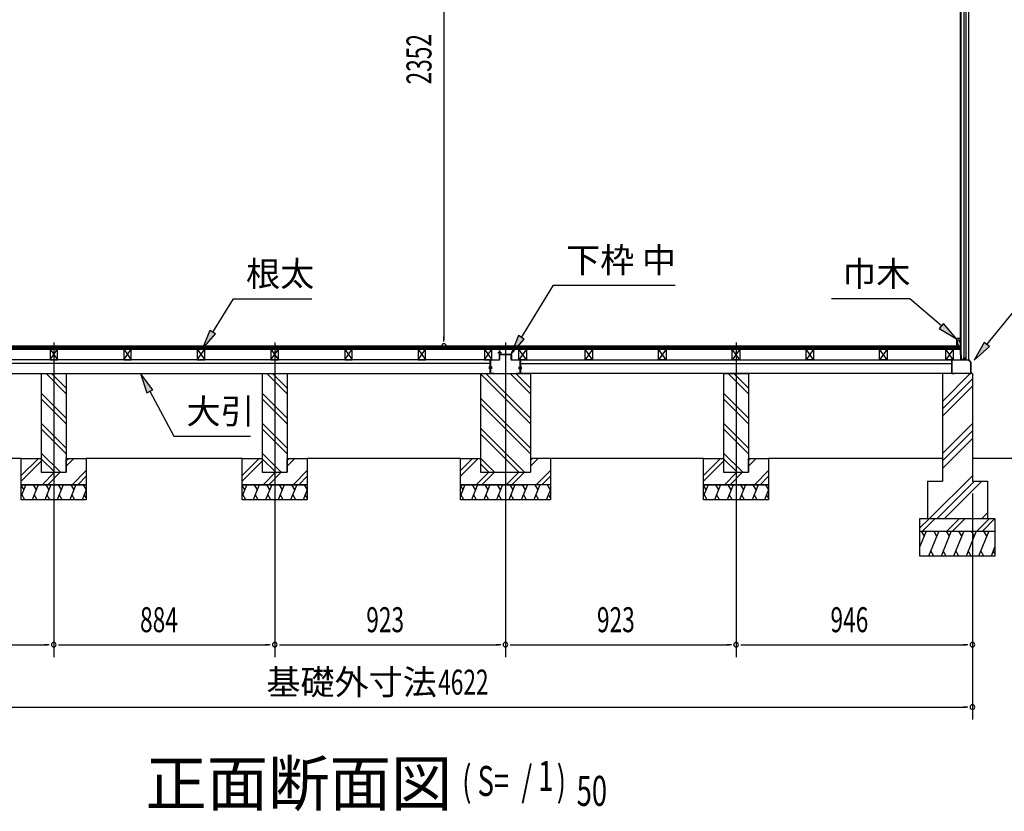
# Model space of a CAD drawing. Extents: x 543 to 20478, y 226 to 14052.
# Drawn here: x 12638 to 16578, y 7860 to 11027 of the extents above; entities that cross this region are included whole.
import ezdxf
from ezdxf.enums import TextEntityAlignment as Align

# ---------------------------------------------------------------- set-up
doc = ezdxf.new("R2010")
doc.units = 0
doc.header["$LTSCALE"] = 50
doc.header["$MEASUREMENT"] = 0
doc.linetypes.add('1PL-L', pattern=[56, 50, -2, 2, -2])
doc.linetypes.add('1PL-S', pattern=[4, 2.5, -0.5, 0.5, -0.5])
for name, color, linetype in [('029', 2, 'CONTINUOUS'), ('1PL-L1', 6, '1PL-L'), ('HATCH', 2, 'CONTINUOUS'), ('HIKIDASHI', 6, 'CONTINUOUS'), ('KISO_U', 6, 'CONTINUOUS'), ('SUNPOU', 4, 'CONTINUOUS'), ('U1', 3, 'CONTINUOUS'), ('U3', 6, 'CONTINUOUS'), ('下枠', 3, 'CONTINUOUS'), ('壁', 3, 'CONTINUOUS'), ('大引', 2, 'CONTINUOUS'), ('根太', 3, 'CONTINUOUS')]:
    doc.layers.add(name, color=color, linetype=linetype)
doc.styles.add('00', font='ROMANS', dxfattribs={"width": 0.666667, "bigfont": 'BIGFONT'})
doc.styles.add('01', font='ROMANS', dxfattribs={"height": 3, "bigfont": 'BIGFONT'})

msp = doc.modelspace()

# ---------------------------------------------------------------- linework, layer by layer
at = {"layer": '029', "color": 6, "linetype": '1PL-S'}
for p, q in [((14551.5, 9695.2), (14565.5, 9695.2)), ((14551.5, 9695.2), (14565.5, 9695.2)), ((14528.5, 9637.2), (14515.5, 9637.2)), ((14528.5, 9637.2), (14515.5, 9637.2)), ((14528.5, 9631.2), (14515.5, 9631.2)), ((14528.5, 9631.2), (14515.5, 9631.2)), ((14634.5, 9637.2), (14647.5, 9637.2)), ((14634.5, 9637.2), (14647.5, 9637.2)), ((14634.5, 9631.2), (14647.5, 9631.2)), ((14634.5, 9631.2), (14647.5, 9631.2))]:
    msp.add_line(p, q, dxfattribs=at)
at = {"layer": '029'}
for p, q in [((14557.5, 9667.2), (14557.5, 9702.2)), ((14557.5, 9667.2), (14557.5, 9702.2)), ((14558.5, 9689.2), (14558.5, 9702.2)), ((14558.5, 9702.2), (14558.5, 9667.2)), ((14558.5, 9689.2), (14558.5, 9702.2)), ((14558.5, 9702.2), (14558.5, 9667.2)), ((14559.5, 9702.2), (14559.5, 9689.2)), ((14559.5, 9702.2), (14559.5, 9689.2)), ((14521.5, 9613.2), (14521.5, 9664.2)), ((14521.5, 9613.2), (14521.5, 9664.2)), ((14522.5, 9664.2), (14522.5, 9613.2)), ((14522.5, 9664.2), (14522.5, 9613.2)), ((14523.5, 9666.2), (14556.5, 9666.2)), ((14523.5, 9666.2), (14556.5, 9666.2)), ((14556.5, 9665.2), (14523.5, 9665.2)), ((14556.5, 9665.2), (14523.5, 9665.2)), ((14560.5, 9688.2), (14603.5, 9688.2)), ((14560.5, 9688.2), (14603.5, 9688.2)), ((14603.5, 9687.2), (14560.5, 9687.2)), ((14603.5, 9687.2), (14560.5, 9687.2)), ((14604.5, 9667.2), (14604.5, 9686.2)), ((14604.5, 9667.2), (14604.5, 9686.2)), ((14605.5, 9686.2), (14605.5, 9667.2)), ((14605.5, 9686.2), (14605.5, 9667.2)), ((14606.5, 9666.2), (14639.5, 9666.2)), ((14606.5, 9666.2), (14639.5, 9666.2)), ((14639.5, 9665.2), (14606.5, 9665.2)), ((14639.5, 9665.2), (14606.5, 9665.2)), ((14640.5, 9613.2), (14640.5, 9664.2)), ((14640.5, 9613.2), (14640.5, 9664.2)), ((14641.5, 9664.2), (14641.5, 9613.2)), ((14641.5, 9664.2), (14641.5, 9613.2)), ((14523.5, 9612.2), (14521.8, 9612.2)), ((14523.5, 9612.2), (14521.8, 9612.2)), ((14523.5, 9612.2), (14536.5, 9612.2)), ((14523.5, 9612.2), (14536.5, 9612.2)), ((14536.5, 9611.2), (14523.5, 9611.2)), ((14536.5, 9611.2), (14523.5, 9611.2)), ((14536.5, 9612.2), (14536.5, 9611.2)), ((14536.5, 9612.2), (14536.5, 9611.2)), ((14626.5, 9611.2), (14626.5, 9612.2)), ((14626.5, 9612.2), (14639.5, 9612.2)), ((14626.5, 9611.2), (14626.5, 9612.2)), ((14626.5, 9612.2), (14639.5, 9612.2)), ((14639.5, 9611.2), (14626.5, 9611.2)), ((14639.5, 9611.2), (14626.5, 9611.2)), ((14639.5, 9612.2), (14641.2, 9612.2)), ((14639.5, 9612.2), (14641.2, 9612.2))]:
    msp.add_line(p, q, dxfattribs=at)
for centre, radius, start, end in [((14558.5, 9702.2), 1, 0, 180), ((14558.5, 9702.2), 1, 0, 180), ((14523.5, 9664.2), 2, 90, 180), ((14523.5, 9664.2), 2, 90, 180), ((14523.5, 9664.2), 1, 90, 180), ((14523.5, 9664.2), 1, 90, 180), ((14556.5, 9667.2), 2, 270, 0), ((14556.5, 9667.2), 1, 270, 0), ((14556.5, 9667.2), 2, 270, 0), ((14556.5, 9667.2), 1, 270, 0), ((14560.5, 9689.2), 2, 180, 270), ((14560.5, 9689.2), 2, 180, 270), ((14560.5, 9689.2), 1, 180, 270), ((14560.5, 9689.2), 1, 180, 270), ((14603.5, 9686.2), 2, 0, 90), ((14603.5, 9686.2), 2, 0, 90), ((14603.5, 9686.2), 1, 0, 90), ((14603.5, 9686.2), 1, 0, 90), ((14606.5, 9667.2), 2, 180, 270), ((14606.5, 9667.2), 2, 180, 270), ((14606.5, 9667.2), 1, 180, 270), ((14606.5, 9667.2), 1, 180, 270), ((14639.5, 9664.2), 2, 0, 90), ((14639.5, 9664.2), 2, 0, 90), ((14639.5, 9664.2), 1, 0, 90), ((14639.5, 9664.2), 1, 0, 90), ((14523.5, 9613.2), 2, 180, 270), ((14523.5, 9613.2), 2, 180, 270), ((14523.5, 9613.2), 1, 180, 270), ((14523.5, 9613.2), 1, 180, 270), ((14639.5, 9613.2), 2, 270, 0), ((14639.5, 9613.2), 1, 270, 0), ((14639.5, 9613.2), 2, 270, 0), ((14639.5, 9613.2), 1, 270, 0)]:
    msp.add_arc(centre, radius, start, end, dxfattribs=at)
at = {"layer": '1PL-L1'}
for p, q in [((12774.5, 9735.8), (12774.5, 8476.5)), ((13658.5, 9735.8), (13658.5, 8476.5)), ((14581.5, 9735.8), (14581.5, 8476.5)), ((14581.5, 9735.8), (14581.5, 8476.5)), ((15504.5, 9735.8), (15504.5, 8476.5))]:
    msp.add_line(p, q, dxfattribs=at)
at = {"layer": 'HATCH'}
for p, q in [((12662.6, 9166.2), (12644.5, 9121.5)), ((12644.5, 9162.2), (12654.2, 9145.5)), ((12712.6, 9166.2), (12688.3, 9106.2)), ((12692.2, 9166.2), (12704.2, 9145.5)), ((12762.6, 9166.2), (12738.3, 9106.2)), ((12742.2, 9166.2), (12754.2, 9145.5)), ((12812.6, 9166.2), (12788.3, 9106.2)), ((12792.2, 9166.2), (12804.2, 9145.5)), ((12862.6, 9166.2), (12838.3, 9106.2)), ((12842.2, 9166.2), (12854.2, 9145.5)), ((12904.5, 9146.2), (12888.3, 9106.2)), ((12892.2, 9166.2), (12904.2, 9145.5)), ((13546.6, 9166.2), (13528.5, 9121.5)), ((13528.5, 9162.2), (13538.2, 9145.5)), ((13596.6, 9166.2), (13572.3, 9106.2)), ((13576.2, 9166.2), (13588.2, 9145.5)), ((13646.6, 9166.2), (13622.3, 9106.2)), ((13626.2, 9166.2), (13638.2, 9145.5)), ((13696.6, 9166.2), (13672.3, 9106.2)), ((13676.2, 9166.2), (13688.2, 9145.5)), ((13746.6, 9166.2), (13722.3, 9106.2)), ((13726.2, 9166.2), (13738.2, 9145.5)), ((13788.5, 9146.2), (13772.3, 9106.2)), ((13776.2, 9166.2), (13788.2, 9145.5)), ((14419.6, 9166.2), (14401.5, 9121.5)), ((14419.6, 9166.2), (14401.5, 9121.5)), ((14401.5, 9162.2), (14411.2, 9145.5)), ((14401.5, 9162.2), (14411.2, 9145.5)), ((14469.6, 9166.2), (14445.3, 9106.2)), ((14469.6, 9166.2), (14445.3, 9106.2)), ((14449.2, 9166.2), (14461.2, 9145.5)), ((14449.2, 9166.2), (14461.2, 9145.5)), ((14519.6, 9166.2), (14495.3, 9106.2)), ((14519.6, 9166.2), (14495.3, 9106.2)), ((14499.2, 9166.2), (14511.2, 9145.5)), ((14499.2, 9166.2), (14511.2, 9145.5)), ((14569.6, 9166.2), (14545.3, 9106.2)), ((14569.6, 9166.2), (14545.3, 9106.2)), ((14549.2, 9166.2), (14561.2, 9145.5)), ((14549.2, 9166.2), (14561.2, 9145.5)), ((14619.6, 9166.2), (14595.3, 9106.2)), ((14619.6, 9166.2), (14595.3, 9106.2)), ((14599.2, 9166.2), (14611.2, 9145.5)), ((14599.2, 9166.2), (14611.2, 9145.5)), ((14669.6, 9166.2), (14645.3, 9106.2)), ((14669.6, 9166.2), (14645.3, 9106.2)), ((14649.2, 9166.2), (14661.2, 9145.5)), ((14649.2, 9166.2), (14661.2, 9145.5)), ((14719.6, 9166.2), (14695.3, 9106.2)), ((14719.6, 9166.2), (14695.3, 9106.2)), ((14699.2, 9166.2), (14711.2, 9145.5)), ((14699.2, 9166.2), (14711.2, 9145.5)), ((14761.5, 9146.2), (14745.3, 9106.2)), ((14761.5, 9146.2), (14745.3, 9106.2)), ((14749.2, 9166.2), (14761.2, 9145.5)), ((14749.2, 9166.2), (14761.2, 9145.5)), ((15392.6, 9166.2), (15374.5, 9121.5)), ((15374.5, 9162.2), (15384.2, 9145.5)), ((15442.6, 9166.2), (15418.3, 9106.2)), ((15422.2, 9166.2), (15434.2, 9145.5)), ((15492.6, 9166.2), (15468.3, 9106.2)), ((15472.2, 9166.2), (15484.2, 9145.5)), ((15542.6, 9166.2), (15518.3, 9106.2)), ((15522.2, 9166.2), (15534.2, 9145.5)), ((15592.6, 9166.2), (15568.3, 9106.2)), ((15572.2, 9166.2), (15584.2, 9145.5)), ((15634.5, 9146.2), (15618.3, 9106.2)), ((15622.2, 9166.2), (15634.2, 9145.5)), ((12658.7, 9106.2), (12646.7, 9126.9)), ((12708.7, 9106.2), (12696.7, 9126.9)), ((12758.7, 9106.2), (12746.7, 9126.9)), ((12808.7, 9106.2), (12796.7, 9126.9)), ((12858.7, 9106.2), (12846.7, 9126.9)), ((12904.5, 9113.4), (12896.7, 9126.9)), ((13542.7, 9106.2), (13530.7, 9126.9)), ((13592.7, 9106.2), (13580.7, 9126.9)), ((13642.7, 9106.2), (13630.7, 9126.9)), ((13692.7, 9106.2), (13680.7, 9126.9)), ((13742.7, 9106.2), (13730.7, 9126.9)), ((13788.5, 9113.4), (13780.7, 9126.9)), ((14415.7, 9106.2), (14403.7, 9126.9)), ((14415.7, 9106.2), (14403.7, 9126.9)), ((14465.7, 9106.2), (14453.7, 9126.9)), ((14465.7, 9106.2), (14453.7, 9126.9)), ((14515.7, 9106.2), (14503.7, 9126.9)), ((14515.7, 9106.2), (14503.7, 9126.9)), ((14565.7, 9106.2), (14553.7, 9126.9)), ((14565.7, 9106.2), (14553.7, 9126.9)), ((14615.7, 9106.2), (14603.7, 9126.9)), ((14615.7, 9106.2), (14603.7, 9126.9)), ((14665.7, 9106.2), (14653.7, 9126.9)), ((14665.7, 9106.2), (14653.7, 9126.9)), ((14715.7, 9106.2), (14703.7, 9126.9)), ((14715.7, 9106.2), (14703.7, 9126.9)), ((14761.5, 9113.4), (14753.7, 9126.9)), ((14761.5, 9113.4), (14753.7, 9126.9)), ((15388.7, 9106.2), (15376.7, 9126.9)), ((15438.7, 9106.2), (15426.7, 9126.9)), ((15488.7, 9106.2), (15476.7, 9126.9)), ((15538.7, 9106.2), (15526.7, 9126.9)), ((15588.7, 9106.2), (15576.7, 9126.9)), ((15634.5, 9113.4), (15626.7, 9126.9)), ((16265.5, 8981.2), (16240.5, 8919.3)), ((16245.2, 8981.2), (16257.1, 8960.5)), ((16315.5, 8981.2), (16275.1, 8881.2)), ((16295.2, 8981.2), (16307.1, 8960.5)), ((16365.5, 8981.2), (16325.1, 8881.2)), ((16345.2, 8981.2), (16357.1, 8960.5)), ((16415.5, 8981.2), (16375.1, 8881.2)), ((16395.2, 8981.2), (16407.1, 8960.5)), ((16465.5, 8981.2), (16425.1, 8881.2)), ((16445.2, 8981.2), (16457.1, 8960.5)), ((16515.5, 8981.2), (16475.1, 8881.2)), ((16495.2, 8981.2), (16507.1, 8960.5)), ((16540.5, 8919.3), (16525.1, 8881.2)), ((16295.5, 8881.2), (16283.5, 8901.9)), ((16345.5, 8881.2), (16333.5, 8901.9)), ((16395.5, 8881.2), (16383.5, 8901.9)), ((16445.5, 8881.2), (16433.5, 8901.9)), ((16495.5, 8881.2), (16483.5, 8901.9)), ((16540.5, 8889.8), (16533.5, 8901.9))]:
    msp.add_line(p, q, dxfattribs=at)
at = {"layer": 'HIKIDASHI'}
for p, q in [((14645.5, 9756.3), (14774.5, 9965.6)), ((14645.5, 9756.3), (14774.5, 9965.6)), ((14774.5, 9965.6), (15261.1, 9965.6)), ((14774.5, 9965.6), (15261.1, 9965.6)), ((13410.8, 9777.1), (13493.9, 9910.6)), ((13493.9, 9910.6), (13807.3, 9910.6)), ((16199.2, 9910.6), (15885.9, 9910.6)), ((16326.2, 9802.1), (16199.2, 9910.6)), ((16508.1, 9727.6), (16657.3, 9910.6)), ((16334.8, 9812.3), (16317.5, 9792)), ((16387, 9750.2), (16334.8, 9812.3)), ((13399.5, 9784.1), (13368.5, 9709.2)), ((13422.1, 9770), (13399.5, 9784.1)), ((16317.5, 9792), (16387, 9750.2)), ((13368.5, 9709.2), (13422.1, 9770)), ((14634.1, 9763.3), (14603.5, 9688.2)), ((14634.1, 9763.3), (14603.5, 9688.2)), ((14603.5, 9688.2), (14656.8, 9749.3)), ((14603.5, 9688.2), (14656.8, 9749.3)), ((14656.8, 9749.3), (14634.1, 9763.3)), ((14656.8, 9749.3), (14634.1, 9763.3)), ((16497.8, 9736), (16457.6, 9665.6)), ((16518.5, 9719.2), (16497.8, 9736)), ((16457.6, 9665.6), (16518.5, 9719.2)), ((13170.9, 9546.9), (13121.5, 9611.2)), ((13121.5, 9611.2), (13147.4, 9534.3)), ((13147.4, 9534.3), (13170.9, 9546.9)), ((13159.1, 9540.6), (13255.3, 9360.4)), ((13255.3, 9360.4), (13562, 9360.4))]:
    msp.add_line(p, q, dxfattribs=at)
for points in [[(16317.5, 9792), (16334.8, 9812.3), (16387, 9750.2)], [(13399.5, 9784.1), (13422.1, 9770), (13368.5, 9709.2)], [(14634.1, 9763.3), (14656.8, 9749.3), (14603.5, 9688.2)], [(14634.1, 9763.3), (14656.8, 9749.3), (14603.5, 9688.2)], [(16497.8, 9736), (16518.5, 9719.2), (16457.6, 9665.6)], [(13170.9, 9546.9), (13147.4, 9534.3), (13121.5, 9611.2)]]:
    msp.add_solid(points, dxfattribs=at)
at = {"layer": 'KISO_U'}
for p, q in [((12824.5, 9530.1), (12743.4, 9611.2)), ((12824.5, 9552.7), (12766, 9611.2)), ((13708.5, 9530.1), (13627.4, 9611.2)), ((13708.5, 9552.7), (13650, 9611.2)), ((14681.5, 9410.1), (14481.5, 9610.1)), ((14681.5, 9410.1), (14481.5, 9610.1)), ((14681.5, 9432.7), (14503, 9611.2)), ((14681.5, 9432.7), (14503, 9611.2)), ((14681.5, 9530.1), (14600.4, 9611.2)), ((14681.5, 9530.1), (14600.4, 9611.2)), ((14681.5, 9552.7), (14623, 9611.2)), ((14681.5, 9552.7), (14623, 9611.2)), ((15554.5, 9530.1), (15473.4, 9611.2)), ((15554.5, 9552.7), (15496, 9611.2)), ((16330.5, 9500), (16441.7, 9611.2)), ((16330.5, 9470.3), (16450.5, 9590.3)), ((16330.5, 9440.6), (16450.5, 9560.6)), ((12824.5, 9432.7), (12724.5, 9532.7)), ((12824.5, 9410.1), (12724.5, 9510.1)), ((13708.5, 9432.7), (13608.5, 9532.7)), ((13708.5, 9410.1), (13608.5, 9510.1)), ((14681.5, 9312.7), (14481.5, 9512.7)), ((14681.5, 9312.7), (14481.5, 9512.7)), ((15554.5, 9432.7), (15454.5, 9532.7)), ((15554.5, 9410.1), (15454.5, 9510.1)), ((14681.5, 9290.1), (14481.5, 9490.1)), ((14681.5, 9290.1), (14481.5, 9490.1)), ((12824.5, 9312.7), (12724.5, 9412.7)), ((12824.5, 9290.1), (12724.5, 9390.1)), ((13708.5, 9312.7), (13608.5, 9412.7)), ((13708.5, 9290.1), (13608.5, 9390.1)), ((14658, 9216.2), (14481.5, 9392.7)), ((14658, 9216.2), (14481.5, 9392.7)), ((15554.5, 9312.7), (15454.5, 9412.7)), ((15554.5, 9290.1), (15454.5, 9390.1)), ((16330.5, 9291.3), (16450.5, 9411.3)), ((16330.5, 9261.6), (16450.5, 9381.6)), ((14635.4, 9216.2), (14481.5, 9370.1)), ((14635.4, 9216.2), (14481.5, 9370.1)), ((16330.5, 9231.9), (16450.5, 9351.9)), ((12644.5, 9202.9), (12712.8, 9271.2)), ((12644.5, 9180.3), (12724.5, 9260.3)), ((12801, 9216.2), (12724.5, 9292.7)), ((12778.4, 9216.2), (12724.5, 9270.1)), ((12824.5, 9262.9), (12832.8, 9271.2)), ((12824.5, 9240.3), (12855.4, 9271.2)), ((13528.5, 9202.9), (13596.8, 9271.2)), ((13528.5, 9180.3), (13608.5, 9260.3)), ((13685, 9216.2), (13608.5, 9292.7)), ((13662.4, 9216.2), (13608.5, 9270.1)), ((13708.5, 9262.9), (13716.8, 9271.2)), ((13708.5, 9240.3), (13739.4, 9271.2)), ((14401.5, 9200.3), (14472.4, 9271.2)), ((14401.5, 9222.9), (14449.8, 9271.2)), ((14401.5, 9200.3), (14472.4, 9271.2)), ((14401.5, 9222.9), (14449.8, 9271.2)), ((14538, 9216.2), (14481.5, 9272.7)), ((14538, 9216.2), (14481.5, 9272.7)), ((14681.5, 9240.3), (14712.4, 9271.2)), ((14681.5, 9262.9), (14689.8, 9271.2)), ((14681.5, 9240.3), (14712.4, 9271.2)), ((14681.5, 9262.9), (14689.8, 9271.2)), ((15374.5, 9202.9), (15442.8, 9271.2)), ((15374.5, 9180.3), (15454.5, 9260.3)), ((15531, 9216.2), (15454.5, 9292.7)), ((15508.4, 9216.2), (15454.5, 9270.1)), ((15554.5, 9262.9), (15562.8, 9271.2)), ((15554.5, 9240.3), (15585.4, 9271.2)), ((12847.8, 9166.2), (12904.5, 9222.9)), ((13731.8, 9166.2), (13788.5, 9222.9)), ((14515.4, 9216.2), (14481.5, 9250.1)), ((14515.4, 9216.2), (14481.5, 9250.1)), ((14704.8, 9166.2), (14761.5, 9222.9)), ((14704.8, 9166.2), (14761.5, 9222.9)), ((15577.8, 9166.2), (15634.5, 9222.9)), ((12727.8, 9166.2), (12777.8, 9216.2)), ((12750.4, 9166.2), (12800.4, 9216.2)), ((12870.4, 9166.2), (12904.5, 9200.3)), ((13611.8, 9166.2), (13661.8, 9216.2)), ((13634.4, 9166.2), (13684.4, 9216.2)), ((13754.4, 9166.2), (13788.5, 9200.3)), ((14464.8, 9166.2), (14514.8, 9216.2)), ((14464.8, 9166.2), (14514.8, 9216.2)), ((14487.4, 9166.2), (14537.4, 9216.2)), ((14487.4, 9166.2), (14537.4, 9216.2)), ((14584.8, 9166.2), (14634.8, 9216.2)), ((14584.8, 9166.2), (14634.8, 9216.2)), ((14607.4, 9166.2), (14657.4, 9216.2)), ((14607.4, 9166.2), (14657.4, 9216.2)), ((14727.4, 9166.2), (14761.5, 9200.3)), ((14727.4, 9166.2), (14761.5, 9200.3)), ((15457.8, 9166.2), (15507.8, 9216.2)), ((15480.4, 9166.2), (15530.4, 9216.2)), ((15600.4, 9166.2), (15634.5, 9200.3)), ((16279.1, 9031.2), (16450.5, 9202.5)), ((16308.8, 9031.2), (16458.8, 9181.2)), ((16338.5, 9031.2), (16488.5, 9181.2)), ((16240.5, 8993.5), (16278.2, 9031.2)), ((16250.8, 8981.2), (16300.8, 9031.2)), ((16348.2, 8981.2), (16398.2, 9031.2)), ((16370.8, 8981.2), (16420.8, 9031.2)), ((16468.2, 8981.2), (16518.2, 9031.2)), ((16487.9, 9031.2), (16510.5, 9053.8)), ((16490.8, 8981.2), (16540.5, 9030.8))]:
    msp.add_line(p, q, dxfattribs=at)
at = {"layer": 'SUNPOU'}
for p, q in [((14335.8, 12044.2), (14335.8, 9746.2)), ((14335.8, 9739.9), (14335.8, 9758.7)), ((16450.5, 9131.2), (16450.5, 8226.5)), ((16450.5, 9131.2), (16450.5, 8476.5)), ((11853.5, 8526.5), (12749.5, 8526.5)), ((12755.7, 8526.5), (12737, 8526.5)), ((12793.2, 8526.5), (12812, 8526.5)), ((12799.5, 8526.5), (13633.5, 8526.5)), ((13639.7, 8526.5), (13621, 8526.5)), ((13677.2, 8526.5), (13696, 8526.5)), ((13683.5, 8526.5), (14556.5, 8526.5)), ((14562.7, 8526.5), (14544, 8526.5)), ((14600.2, 8526.5), (14619, 8526.5)), ((14606.5, 8526.5), (15479.5, 8526.5)), ((15485.7, 8526.5), (15467, 8526.5)), ((15523.2, 8526.5), (15542, 8526.5)), ((15529.5, 8526.5), (16425.5, 8526.5)), ((16431.7, 8526.5), (16413, 8526.5)), ((11853.5, 8276.5), (16425.5, 8276.5)), ((16431.7, 8276.5), (16413, 8276.5))]:
    msp.add_line(p, q, dxfattribs=at)
for centre, start, end in [((14335.8, 9721.2), 90, 270), ((14335.8, 9721.2), 270, 90), ((12774.5, 8526.5), 0, 180), ((12774.5, 8526.5), 0, 180), ((12774.5, 8526.5), 180, 0), ((12774.5, 8526.5), 180, 0), ((13658.5, 8526.5), 0, 180), ((13658.5, 8526.5), 0, 180), ((13658.5, 8526.5), 180, 0), ((13658.5, 8526.5), 180, 0), ((14581.5, 8526.5), 0, 180), ((14581.5, 8526.5), 0, 180), ((14581.5, 8526.5), 180, 0), ((14581.5, 8526.5), 180, 0), ((15504.5, 8526.5), 0, 180), ((15504.5, 8526.5), 0, 180), ((15504.5, 8526.5), 180, 0), ((15504.5, 8526.5), 180, 0), ((16450.5, 8526.5), 0, 180), ((16450.5, 8526.5), 180, 0), ((16450.5, 8276.5), 0, 180), ((16450.5, 8276.5), 180, 0)]:
    msp.add_arc(centre, 9.38, start, end, dxfattribs=at)
at = {"layer": 'U1'}
for p, q in [((16405.5, 9666.2), (16405.5, 12099.2)), ((16416.5, 12099.2), (16416.5, 9674.2)), ((16425.5, 9666.2), (16425.5, 12099.2)), ((16434.7, 12099.2), (16434.7, 9666.2)), ((16435, 12099.2), (16435, 9666.2)), ((16403, 9687.7), (16403, 12077.7)), ((16403, 9687.7), (16405.5, 9687.7)), ((16405.5, 9666.2), (16411.2, 9666.2)), ((16416.5, 9674.2), (16411.2, 9666.2)), ((16416.5, 9674.2), (16425.5, 9674.2)), ((16425.5, 9666.2), (16435, 9666.2)), ((12724.5, 9611.2), (12824.5, 9611.2)), ((12724.5, 9611.2), (12724.5, 9216.2)), ((12824.5, 9611.2), (12824.5, 9216.2)), ((13608.5, 9611.2), (13708.5, 9611.2)), ((13608.5, 9611.2), (13608.5, 9216.2)), ((13708.5, 9611.2), (13708.5, 9216.2)), ((14481.5, 9611.2), (14481.5, 9216.2)), ((14481.5, 9611.2), (14681.5, 9611.2)), ((14481.5, 9611.2), (14481.5, 9216.2)), ((14481.5, 9611.2), (14681.5, 9611.2)), ((14681.5, 9611.2), (14681.5, 9216.2)), ((14681.5, 9611.2), (14681.5, 9216.2)), ((15454.5, 9611.2), (15554.5, 9611.2)), ((15454.5, 9611.2), (15454.5, 9216.2)), ((15554.5, 9611.2), (15554.5, 9216.2)), ((16450.5, 9611.2), (16330.5, 9611.2)), ((16330.5, 9611.2), (16330.5, 9181.2)), ((16450.5, 9611.2), (16450.5, 9181.2)), ((12644.5, 9166.2), (12644.5, 9271.2)), ((12644.5, 9271.2), (12724.5, 9271.2)), ((12724.5, 9271.2), (12724.5, 9216.2)), ((12824.5, 9216.2), (12824.5, 9271.2)), ((12824.5, 9271.2), (12904.5, 9271.2)), ((12904.5, 9271.2), (12904.5, 9166.2)), ((13528.5, 9166.2), (13528.5, 9271.2)), ((13528.5, 9271.2), (13608.5, 9271.2)), ((13608.5, 9271.2), (13608.5, 9216.2)), ((13708.5, 9216.2), (13708.5, 9271.2)), ((13708.5, 9271.2), (13788.5, 9271.2)), ((13788.5, 9271.2), (13788.5, 9166.2)), ((14401.5, 9271.2), (14481.5, 9271.2)), ((14401.5, 9166.2), (14401.5, 9271.2)), ((14401.5, 9271.2), (14481.5, 9271.2)), ((14401.5, 9166.2), (14401.5, 9271.2)), ((14481.5, 9271.2), (14481.5, 9216.2)), ((14481.5, 9271.2), (14481.5, 9216.2)), ((14761.5, 9271.2), (14681.5, 9271.2)), ((14761.5, 9271.2), (14681.5, 9271.2)), ((14761.5, 9271.2), (14761.5, 9166.2)), ((14761.5, 9271.2), (14761.5, 9166.2)), ((15374.5, 9166.2), (15374.5, 9271.2)), ((15374.5, 9271.2), (15454.5, 9271.2)), ((15454.5, 9271.2), (15454.5, 9216.2)), ((15554.5, 9216.2), (15554.5, 9271.2)), ((15554.5, 9271.2), (15634.5, 9271.2)), ((15634.5, 9271.2), (15634.5, 9166.2)), ((12724.5, 9216.2), (12824.5, 9216.2)), ((12724.5, 9216.2), (12824.5, 9216.2)), ((13608.5, 9216.2), (13708.5, 9216.2)), ((13608.5, 9216.2), (13708.5, 9216.2)), ((14481.5, 9216.2), (14681.5, 9216.2)), ((14481.5, 9216.2), (14581.5, 9216.2)), ((14481.5, 9216.2), (14681.5, 9216.2)), ((14481.5, 9216.2), (14581.5, 9216.2)), ((15454.5, 9216.2), (15554.5, 9216.2)), ((15454.5, 9216.2), (15554.5, 9216.2)), ((16270.5, 9181.2), (16330.5, 9181.2)), ((16270.5, 9181.2), (16270.5, 9031.2)), ((16450.5, 9181.2), (16510.5, 9181.2)), ((16510.5, 9181.2), (16510.5, 9031.2)), ((12644.5, 9166.2), (12904.5, 9166.2)), ((12644.5, 9106.2), (12644.5, 9166.2)), ((12904.5, 9166.2), (12644.5, 9166.2)), ((12904.5, 9166.2), (12904.5, 9106.2)), ((13528.5, 9166.2), (13788.5, 9166.2)), ((13528.5, 9106.2), (13528.5, 9166.2)), ((13788.5, 9166.2), (13528.5, 9166.2)), ((13788.5, 9166.2), (13788.5, 9106.2)), ((14401.5, 9166.2), (14661.5, 9166.2)), ((14761.5, 9166.2), (14401.5, 9166.2)), ((14401.5, 9106.2), (14401.5, 9166.2)), ((14401.5, 9166.2), (14661.5, 9166.2)), ((14761.5, 9166.2), (14401.5, 9166.2)), ((14401.5, 9106.2), (14401.5, 9166.2)), ((14761.5, 9166.2), (14761.5, 9106.2)), ((14761.5, 9166.2), (14761.5, 9106.2)), ((15374.5, 9166.2), (15634.5, 9166.2)), ((15374.5, 9106.2), (15374.5, 9166.2)), ((15634.5, 9166.2), (15374.5, 9166.2)), ((15634.5, 9166.2), (15634.5, 9106.2)), ((12904.5, 9106.2), (12644.5, 9106.2)), ((13788.5, 9106.2), (13528.5, 9106.2)), ((14761.5, 9106.2), (14401.5, 9106.2)), ((14761.5, 9106.2), (14401.5, 9106.2)), ((15634.5, 9106.2), (15374.5, 9106.2)), ((16240.5, 9031.2), (16540.5, 9031.2)), ((16240.5, 8881.2), (16240.5, 9031.2)), ((16540.5, 9031.2), (16540.5, 8881.2)), ((16240.5, 8981.2), (16540.5, 8981.2)), ((16540.5, 8881.2), (16240.5, 8881.2))]:
    msp.add_line(p, q, dxfattribs=at)
at = {"layer": 'U3'}
for p, q in [((16402, 9721.2), (11879.5, 9721.2)), ((11879.5, 9719.2), (16402, 9719.2)), ((11879.5, 9717.2), (16402, 9717.2)), ((11879.5, 9715.2), (16402, 9715.2)), ((11879.5, 9713.2), (16402, 9713.2)), ((11879.5, 9711.2), (16402, 9711.2)), ((11879.5, 9709.2), (16402, 9709.2)), ((16402, 9709.2), (16402, 9721.2)), ((12644.5, 9271.2), (11948.5, 9271.2)), ((13528.5, 9271.2), (12904.5, 9271.2)), ((14401.5, 9271.2), (13788.5, 9271.2)), ((15374.5, 9271.2), (14761.5, 9271.2)), ((16330.5, 9271.2), (15634.5, 9271.2)), ((16834, 9271.2), (16450.5, 9271.2))]:
    msp.add_line(p, q, dxfattribs=at)
at = {"layer": '下枠'}
for p, q in [((16367.5, 9613.2), (16367.5, 9664.2)), ((16368.5, 9664.2), (16368.5, 9613.2)), ((16369.5, 9666.2), (16403, 9666.2)), ((16403.5, 9665.2), (16369.5, 9665.2)), ((16403.5, 9666.7), (16403.5, 9686.2)), ((16404.5, 9686.2), (16404.5, 9666.2)), ((16405.5, 9686.2), (16405.5, 9666.7)), ((16418.6, 9665.2), (16405.5, 9665.2)), ((16406, 9666.2), (16418, 9666.2)), ((16418, 9666.2), (16420.5, 9671.2)), ((16420.5, 9668.9), (16418.6, 9665.2)), ((16420.5, 9671.2), (16423, 9666.2)), ((16422.4, 9665.2), (16420.5, 9668.9)), ((16435.1, 9665.2), (16422.4, 9665.2)), ((16423, 9666.2), (16435.5, 9666.2)), ((16443.5, 9655.8), (16435.1, 9665.2)), ((16435.5, 9666.2), (16444.5, 9656.2)), ((16443.5, 9613.2), (16443.5, 9655.8)), ((16444.5, 9656.2), (16444.5, 9613.2)), ((16369.5, 9612.2), (16377.5, 9612.2)), ((16377.5, 9611.2), (16369.5, 9611.2)), ((16377.5, 9612.2), (16377.5, 9611.2)), ((16434.5, 9611.2), (16434.5, 9612.2)), ((16434.5, 9612.2), (16442.5, 9612.2)), ((16442.5, 9611.2), (16434.5, 9611.2))]:
    msp.add_line(p, q, dxfattribs=at)
for centre, radius, start, end in [((16369.5, 9664.2), 2, 90, 180), ((16369.5, 9664.2), 1, 90, 180), ((16403, 9666.7), 0.5, 270, 0), ((16404.5, 9686.2), 1, 0, 180), ((16403.5, 9666.2), 1, 270, 0), ((16405.5, 9666.2), 1, 180, 270), ((16406, 9666.7), 0.5, 180, 270), ((16369.5, 9613.2), 2, 180, 270), ((16369.5, 9613.2), 1, 180, 270), ((16442.5, 9613.2), 2, 270, 0), ((16442.5, 9613.2), 1, 270, 0)]:
    msp.add_arc(centre, radius, start, end, dxfattribs=at)
at = {"layer": '壁'}
for p, q in [((16387, 9750.2), (16387, 9722.2)), ((16401, 9751.2), (16388, 9751.2)), ((16392, 9726.2), (16392, 9746.2)), ((16392, 9746.2), (16399, 9746.2)), ((16399, 9746.2), (16399, 9737.7)), ((16402, 9737.7), (16402, 9750.2)), ((16388, 9721.2), (16393, 9721.2)), ((16394, 9726.2), (16392, 9726.2)), ((16394, 9722.2), (16394, 9726.2))]:
    msp.add_line(p, q, dxfattribs=at)
for centre, radius, start, end in [((16388, 9750.2), 1, 90, 180), ((16400.5, 9737.7), 1.5, 180, 270), ((16400.5, 9737.7), 1.5, 270, 0), ((16401, 9750.2), 1, 0, 90), ((16388, 9722.2), 1, 180, 270), ((16393, 9722.2), 1, 270, 0)]:
    msp.add_arc(centre, radius, start, end, dxfattribs=at)
at = {"layer": '大引'}
for p, q in [((14520.5, 9666.2), (11912.5, 9666.2)), ((14520.5, 9611.2), (14520.5, 9666.2)), ((14642.5, 9611.2), (14642.5, 9666.2)), ((14642.5, 9666.2), (16366.5, 9666.2)), ((16366.5, 9666.2), (16366.5, 9611.2)), ((14520.5, 9651.2), (11912.5, 9651.2)), ((14642.5, 9651.2), (16366.5, 9651.2)), ((11912.5, 9611.2), (14520.5, 9611.2)), ((16366.5, 9611.2), (14642.5, 9611.2))]:
    msp.add_line(p, q, dxfattribs=at)
at = {"layer": '根太', "color": 6}
for p, q in [((12759.5, 9709.2), (12789.5, 9666.2)), ((12759.5, 9666.2), (12789.5, 9709.2)), ((13054.5, 9709.2), (13084.5, 9666.2)), ((13054.5, 9666.2), (13084.5, 9709.2)), ((13348.5, 9709.2), (13378.5, 9666.2)), ((13348.5, 9666.2), (13378.5, 9709.2)), ((13643.5, 9709.2), (13673.5, 9666.2)), ((13643.5, 9666.2), (13673.5, 9709.2)), ((13938.5, 9709.2), (13968.5, 9666.2)), ((13938.5, 9666.2), (13968.5, 9709.2)), ((14232.5, 9709.2), (14262.5, 9666.2)), ((14232.5, 9666.2), (14262.5, 9709.2)), ((14497.5, 9709.2), (14527.5, 9666.2)), ((14497.5, 9666.2), (14527.5, 9709.2)), ((14497.5, 9709.2), (14527.5, 9666.2)), ((14497.5, 9666.2), (14527.5, 9709.2)), ((14665.5, 9709.2), (14635.5, 9666.2)), ((14665.5, 9666.2), (14635.5, 9709.2)), ((14665.5, 9709.2), (14635.5, 9666.2)), ((14665.5, 9666.2), (14635.5, 9709.2)), ((14930.5, 9709.2), (14900.5, 9666.2)), ((14930.5, 9666.2), (14900.5, 9709.2)), ((15224.5, 9709.2), (15194.5, 9666.2)), ((15224.5, 9666.2), (15194.5, 9709.2)), ((15519.5, 9709.2), (15489.5, 9666.2)), ((15519.5, 9666.2), (15489.5, 9709.2)), ((15814.5, 9709.2), (15784.5, 9666.2)), ((15814.5, 9666.2), (15784.5, 9709.2)), ((16108.5, 9709.2), (16078.5, 9666.2)), ((16108.5, 9666.2), (16078.5, 9709.2)), ((16108.5, 9709.2), (16078.5, 9666.2)), ((16108.5, 9666.2), (16078.5, 9709.2)), ((16373.5, 9709.2), (16343.5, 9666.2)), ((16373.5, 9666.2), (16343.5, 9709.2))]:
    msp.add_line(p, q, dxfattribs=at)
at = {"layer": '根太'}
for p, q in [((12789.5, 9709.2), (12759.5, 9709.2)), ((12759.5, 9709.2), (12759.5, 9666.2)), ((12789.5, 9666.2), (12789.5, 9709.2)), ((13084.5, 9709.2), (13054.5, 9709.2)), ((13054.5, 9709.2), (13054.5, 9666.2)), ((13084.5, 9666.2), (13084.5, 9709.2)), ((13378.5, 9709.2), (13348.5, 9709.2)), ((13348.5, 9709.2), (13348.5, 9666.2)), ((13378.5, 9666.2), (13378.5, 9709.2)), ((13673.5, 9709.2), (13643.5, 9709.2)), ((13643.5, 9709.2), (13643.5, 9666.2)), ((13673.5, 9666.2), (13673.5, 9709.2)), ((13968.5, 9709.2), (13938.5, 9709.2)), ((13938.5, 9709.2), (13938.5, 9666.2)), ((13968.5, 9666.2), (13968.5, 9709.2)), ((14262.5, 9709.2), (14232.5, 9709.2)), ((14232.5, 9709.2), (14232.5, 9666.2)), ((14262.5, 9666.2), (14262.5, 9709.2)), ((14527.5, 9709.2), (14497.5, 9709.2)), ((14497.5, 9709.2), (14497.5, 9666.2)), ((14527.5, 9709.2), (14497.5, 9709.2)), ((14497.5, 9709.2), (14497.5, 9666.2)), ((14527.5, 9666.2), (14527.5, 9709.2)), ((14527.5, 9666.2), (14527.5, 9709.2)), ((14635.5, 9666.2), (14635.5, 9709.2)), ((14635.5, 9709.2), (14665.5, 9709.2)), ((14635.5, 9666.2), (14635.5, 9709.2)), ((14635.5, 9709.2), (14665.5, 9709.2)), ((14665.5, 9709.2), (14665.5, 9666.2)), ((14665.5, 9709.2), (14665.5, 9666.2)), ((14900.5, 9666.2), (14900.5, 9709.2)), ((14900.5, 9709.2), (14930.5, 9709.2)), ((14930.5, 9709.2), (14930.5, 9666.2)), ((15194.5, 9666.2), (15194.5, 9709.2)), ((15194.5, 9709.2), (15224.5, 9709.2)), ((15224.5, 9709.2), (15224.5, 9666.2)), ((15489.5, 9666.2), (15489.5, 9709.2)), ((15489.5, 9709.2), (15519.5, 9709.2)), ((15519.5, 9709.2), (15519.5, 9666.2)), ((15784.5, 9666.2), (15784.5, 9709.2)), ((15784.5, 9709.2), (15814.5, 9709.2)), ((15814.5, 9709.2), (15814.5, 9666.2)), ((16078.5, 9666.2), (16078.5, 9709.2)), ((16078.5, 9709.2), (16108.5, 9709.2)), ((16078.5, 9666.2), (16078.5, 9709.2)), ((16078.5, 9709.2), (16108.5, 9709.2)), ((16108.5, 9709.2), (16108.5, 9666.2)), ((16108.5, 9709.2), (16108.5, 9666.2)), ((16343.5, 9666.2), (16343.5, 9709.2)), ((16343.5, 9709.2), (16373.5, 9709.2)), ((16373.5, 9709.2), (16373.5, 9666.2)), ((12759.5, 9666.2), (12789.5, 9666.2)), ((13054.5, 9666.2), (13084.5, 9666.2)), ((13348.5, 9666.2), (13378.5, 9666.2)), ((13643.5, 9666.2), (13673.5, 9666.2)), ((13938.5, 9666.2), (13968.5, 9666.2)), ((14232.5, 9666.2), (14262.5, 9666.2)), ((14497.5, 9666.2), (14527.5, 9666.2)), ((14497.5, 9666.2), (14527.5, 9666.2)), ((14665.5, 9666.2), (14635.5, 9666.2)), ((14665.5, 9666.2), (14635.5, 9666.2)), ((14930.5, 9666.2), (14900.5, 9666.2)), ((15224.5, 9666.2), (15194.5, 9666.2)), ((15519.5, 9666.2), (15489.5, 9666.2)), ((15814.5, 9666.2), (15784.5, 9666.2)), ((16108.5, 9666.2), (16078.5, 9666.2)), ((16108.5, 9666.2), (16078.5, 9666.2)), ((16373.5, 9666.2), (16343.5, 9666.2))]:
    msp.add_line(p, q, dxfattribs=at)

# ---------------------------------------------------------------- texts
at = {"layer": 'HIKIDASHI', "style": '01'}
for s, p in [('下枠 中', (14824.5, 10015.6)), ('下枠 中', (14824.5, 10015.6)), ('根太', (13543.9, 9960.6)), ('巾木', (15929.2, 9960.6)), ('大引', (13305.3, 9410.4))]:
    msp.add_text(s, height=100, dxfattribs=at).set_placement(p)
at = {"layer": 'SUNPOU', "style": '00', "width": 0.666667}
msp.add_text('2352', height=100, rotation=90, dxfattribs=at).set_placement((14285.8, 10768.2))
at = {"layer": 'SUNPOU', "style": '00'}
for s, height, width, p in [('884', 100, 0.666667, (13119.7, 8576.5)), ('923', 100, 0.666667, (14024.8, 8576.5)), ('923', 100, 0.666667, (14947.8, 8576.5)), ('946', 100, 0.666667, (15882.3, 8576.5)), ('4622', 100, 0.666667, (14312.5, 8326.5)), ('( S=  /    )', 120, 0.67, (14408.6, 7921.1)), ('1', 120, 0.67, (14712.7, 7941.5)), ('50', 120, 0.67, (14866.6, 7881.5))]:
    msp.add_text(s, height=height, dxfattribs=dict(at, width=width)).set_placement(p)
at = {"layer": 'SUNPOU', "style": '01'}
msp.add_text('基礎外寸法', height=100, dxfattribs=at).set_placement((13966.3, 8376.5), align=Align.MIDDLE_CENTER)
msp.add_text('正面断面図', height=180, dxfattribs=at).set_placement((13141.2, 7881.5))

doc.saveas('drawing.dxf')
